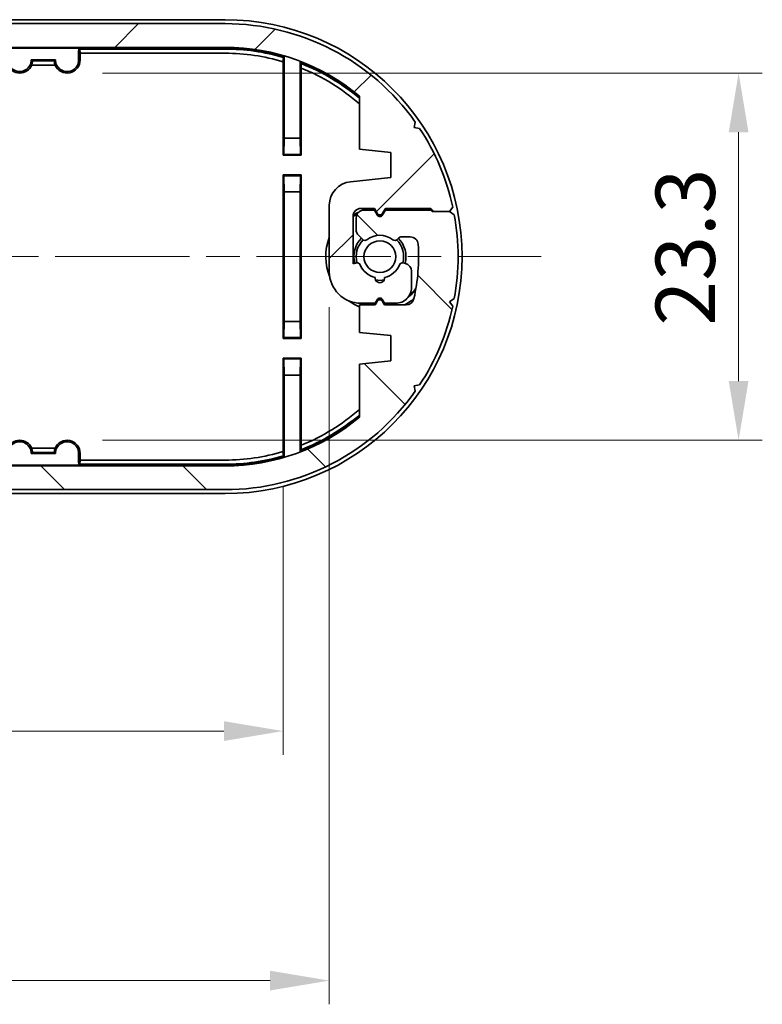
# Model space of a CAD drawing. Units: millimetres. Extents: x 0 to 2767, y 0 to 562.
# Drawn here: x 1026 to 1073, y 92 to 154 of the extents above; entities that cross this region are included whole.
import ezdxf

# ---------------------------------------------------------------- set-up
doc = ezdxf.new("R2010")
doc.units = ezdxf.units.MM
doc.header["$LTSCALE"] = 1.5
doc.linetypes.add('CHAIN', pattern=[0.35429999999999995, 0.2362, -0.0295, 0.0591, -0.0295])
doc.layers.get('Defpoints').update_dxf_attribs({"lineweight": 25})
for name, color, linetype, lineweight in [('Centerline (ISO)', 131, 'Continuous', 18), ('Dimension (ISO)', 7, 'Continuous', 18), ('Hatch (ISO)', 1, 'Continuous', 18), ('Visible (ISO)', 7, 'Continuous', 35)]:
    doc.layers.add(name, color=color, linetype=linetype, lineweight=lineweight)
doc.styles.add('Note Text (TK)', font='txt')
doc.dimstyles.new('Default - Method 1b (TK)', dxfattribs={"dimscale": 1.5, "dimtxt": 2.5, "dimasz": 2.5, "dimexe": 1, "dimexo": 1.499999999999999, "dimgap": 1, "dimtad": 1, "dimtoh": 1, "dimrnd": 1e-08, "dimdsep": 46, "dimtxsty": 'Note Text (TK)', "dimcen": 0.09, "dimdle": 5, "dimclrd": 100, "dimclre": 100, "dimclrt": 7, "dimadec": 1, "dimazin": 1, "dimtfac": 1, "dimtmove": 0, "dimatfit": 3, "dimfxl": 1, "dimtolj": 1, "dimlwd": -1, "dimlwe": -1, "dimarcsym": 0})

# ---------------------------------------------------------------- blocks, each defined once
blk = doc.blocks.new('*D30')
at = {"layer": 'Defpoints', "color": 0}
for p in [(1029.082043372126, 150.6383052813226), (1071.591085959147, 150.6383052813226), (1029.082043372127, 127.3884188397053)]:
    blk.add_point(p, dxfattribs=at)
at = {"layer": 'Dimension (ISO)', "color": 100}
for p, q in [((1031.332043372126, 150.6383052813226), (1073.091085959147, 150.6383052813226)), ((1071.591085959147, 131.1384188397054), (1071.591085959147, 146.8883052813226)), ((1031.332043372127, 127.3884188397053), (1073.091085959147, 127.3884188397054))]:
    blk.add_line(p, q, dxfattribs=at)
for points in [[(1070.966085959147, 146.8883052813226), (1072.216085959147, 146.8883052813226), (1071.591085959147, 150.6383052813226)], [(1070.966085959147, 131.1384188397054), (1072.216085959147, 131.1384188397054), (1071.591085959147, 127.3884188397054)]]:
    blk.add_solid(points, dxfattribs=at)
at = {"layer": 'Dimension (ISO)', "color": 7, "insert": (1068.216085959147, 134.6454643332412), "char_height": 3.75, "attachment_point": 4, "rotation": 90, "style": 'Note Text (TK)'}
blk.add_mtext('\\A1;23.3', dxfattribs=at)
blk = doc.blocks.new('*D31')
at = {"layer": 'Defpoints', "color": 0}
for p in [(955.4071001513179, 126.6740365010305), (1042.756986592935, 126.6740365010325), (1042.756986592935, 108.9806026298513)]:
    blk.add_point(p, dxfattribs=at)
at = {"layer": 'Dimension (ISO)', "color": 100}
for p, q in [((955.4071001513179, 124.4240365010305), (955.4071001513179, 107.4806026298513)), ((1042.756986592935, 124.4240365010325), (1042.756986592935, 107.4806026298513)), ((959.157100151318, 108.9806026298513), (1039.006986592935, 108.9806026298513))]:
    blk.add_line(p, q, dxfattribs=at)
for points in [[(959.157100151318, 109.6056026298513), (959.157100151318, 108.3556026298513), (955.4071001513179, 108.9806026298513)], [(1039.006986592935, 109.6056026298513), (1039.006986592935, 108.3556026298513), (1042.756986592935, 108.9806026298513)]]:
    blk.add_solid(points, dxfattribs=at)
at = {"layer": 'Dimension (ISO)', "color": 7, "insert": (994.7034922357632, 112.3556026298513), "char_height": 3.75, "attachment_point": 4, "style": 'Note Text (TK)'}
blk.add_mtext('\\A1;87.3', dxfattribs=at)
blk = doc.blocks.new('*D32')
at = {"layer": 'Defpoints', "color": 0}
for p in [(1045.682043372125, 138.0633620605124), (952.4820433721261, 135.7608434036797), (1045.682043372125, 93.18422203167013)]:
    blk.add_point(p, dxfattribs=at)
at = {"layer": 'Dimension (ISO)', "color": 100}
for p, q in [((1045.682043372125, 135.8133620605124), (1045.682043372125, 91.68422203167013)), ((952.4820433721261, 133.5108434036797), (952.4820433721261, 91.68422203167013)), ((956.2320433721263, 93.18422203167013), (1041.932043372125, 93.18422203167013))]:
    blk.add_line(p, q, dxfattribs=at)
for points in [[(956.2320433721263, 93.80922203167013), (956.2320433721263, 92.55922203167013), (952.4820433721261, 93.18422203167013)], [(1041.932043372125, 93.80922203167013), (1041.932043372125, 92.55922203167013), (1045.682043372125, 93.18422203167013)]]:
    blk.add_solid(points, dxfattribs=at)
at = {"layer": 'Dimension (ISO)', "color": 7, "insert": (994.7247990539418, 96.55922203167015), "char_height": 3.75, "attachment_point": 4, "style": 'Note Text (TK)'}
blk.add_mtext('\\A1;93.2', dxfattribs=at)

msp = doc.modelspace()

# ---------------------------------------------------------------- hatches: boundary and pattern name
at = {"layer": 'Hatch (ISO)'}
h = msp.add_hatch(dxfattribs=at)
h.set_pattern_fill('ANSI31', color=256, scale=50.8, style=0)
h.set_pattern_definition([(45, (567.4999999999999, -16.00000000000001), (-4.490128060534576, 4.490128060534576), [])])
edge = h.paths.add_edge_path()
edge.add_ellipse((1039.082043372126, 139.0133620605133), major_axis=(12.0382597648999, 8.523074670140568), ratio=1, start_angle=0, end_angle=54.70154822167349)
edge.add_line((1039.082043372126, 153.7633620605133), (959.0820433721263, 153.7633620605176))
edge.add_ellipse((959.0820433721262, 139.0133620605132), major_axis=(0, 14.74999999999998), ratio=1, start_angle=1.73e-14, end_angle=54.70154822167123)
edge.add_line((947.0437836072267, 147.5364367306543), (947.1086667885625, 147.1918859608365))
edge.add_line((947.1086667885625, 147.1918859608366), (946.7641160187447, 147.1270027795008))
edge.add_ellipse((959.0820433721263, 139.0133620605132), major_axis=(-12.31792735338176, 8.113640718987634), ratio=1, start_angle=0, end_angle=21.07386698534111)
edge.add_line((944.6705362473524, 142.1551708377291), (944.864888241792, 141.8633620605146))
edge.add_line((944.864888241792, 141.8633620605146), (944.5730794645774, 141.669010066075))
edge.add_ellipse((959.082043372126, 139.0133620605132), major_axis=(-14.50896390754868, 2.65564800556177), ratio=1, start_angle=0, end_angle=20.74463752733891)
edge.add_line((944.5730794645774, 136.3577140549515), (944.864888241792, 136.1633620605118))
edge.add_line((944.864888241792, 136.1633620605118), (945.8648882417916, 136.1633620605091))
edge.add_line((945.8648882417916, 136.1633620605091), (945.964888241794, 136.1633620605089))
edge.add_line((945.964888241794, 136.1633620605089), (946.0648882417904, 136.0633620605123))
edge.add_line((946.0648882417904, 136.0633620605123), (948.932043372126, 136.0633620605122))
edge.add_line((948.932043372126, 136.0633620605122), (949.1088382913694, 136.3695798431614))
edge.add_ellipse((949.282043372126, 136.2695798431614), major_axis=(-0.1732050807568532, 0.1000000000000567), ratio=1, start_angle=240.00000000001802, end_angle=360.0000000000002, ccw=False)
edge.add_line((949.4552484528831, 136.3695798431614), (949.6320433721262, 136.0633620605123))
edge.add_line((949.6320433721262, 136.0633620605123), (950.2820433721264, 136.0633620605128))
edge.add_ellipse((950.2820433721264, 136.5633620605128), major_axis=(8.9e-15, -0.5000000000000016), ratio=1, start_angle=0, end_angle=90.00000000000558)
edge.add_line((950.7820433721265, 136.5633620605128), (950.7820433721265, 137.306255279326))
edge.add_ellipse((950.2820433721264, 137.3062552793259), major_axis=(0.4999999999999805, 8.22e-14), ratio=1, start_angle=0, end_angle=45.0000000000144)
edge.add_line((950.6355967627197, 137.6598086699193), (950.3688966280964, 137.9265088045423))
edge.add_ellipse((950.2274752718591, 137.7850874483049), major_axis=(0.141421356237279, 0.1414213562373457), ratio=1, start_angle=2.036e-13, end_angle=82.5863261985064)
edge.add_ellipse((949.282043372126, 139.0133620605121), major_axis=(0.823440686859849, -1.069787565465118), ratio=1, start_angle=284.8273476029688, end_angle=359.99999999999994, ccw=False)
edge.add_ellipse((948.3366114723935, 137.7850874483047), major_axis=(0.1219912128681777, 0.1584870467355504), ratio=1, start_angle=2.9818e-12, end_angle=82.58632619855258)
edge.add_line((948.1951901161561, 137.926508804542), (948.0906220158892, 137.8219407042749))
edge.add_ellipse((947.9492006596515, 137.9633620605122), major_axis=(0.1414213562374656, -0.1414213562371836), ratio=1, start_angle=314.9999999999658, end_angle=359.9999999999999, ccw=False)
edge.add_line((947.9492006596518, 137.7633620605122), (947.3560039725676, 137.7633620605125))
edge.add_ellipse((947.3560039725677, 138.2633620605125), major_axis=(-2.931e-13, -0.4999999999999983), ratio=1, start_angle=273.65966535068435, end_angle=360, ccw=False)
edge.add_ellipse((959.0820433721263, 139.0133620605132), major_axis=(-12.22501979953997, -0.7819148936178432), ratio=1, start_angle=343.80619641837086, end_angle=360, ccw=False)
edge.add_ellipse((947.612082604975, 141.5633620605144), major_axis=(-0.4880834369000554, 0.1085106382979278), ratio=1, start_angle=282.5341382309784, end_angle=360.0000000000013, ccw=False)
edge.add_line((947.612082604975, 142.0633620605144), (948.9820433721263, 142.0633620605145))
edge.add_line((948.9820433721263, 142.0633620605145), (949.1088382913694, 141.843746818244))
edge.add_ellipse((949.282043372126, 141.943746818244), major_axis=(-0.1732050807569063, -0.0999999999999846), ratio=1, start_angle=1.527e-13, end_angle=120.0000000000331)
edge.add_line((949.4552484528831, 141.8437468182441), (949.5820433721261, 142.0633620605144))
edge.add_line((949.5820433721261, 142.0633620605144), (950.5820433721257, 142.0633620605135))
edge.add_line((950.5820433721257, 142.0633620605135), (950.5820433721259, 143.8133620605164))
edge.add_line((950.5820433721259, 143.8133620605164), (948.5820433721258, 144.0133620605163))
edge.add_line((948.5820433721258, 144.0133620605163), (948.5820433721258, 145.6133620605152))
edge.add_line((948.5820433721258, 145.6133620605152), (950.5820433721259, 145.8133620605154))
edge.add_line((950.5820433721259, 145.8133620605154), (950.5820433721261, 149.1776377356411))
edge.add_ellipse((959.0820433721262, 139.0133620605133), major_axis=(-8.500000000000195, 10.16427567512786), ratio=1, start_angle=320.09553350879173, end_angle=360, ccw=False)
edge.add_line((959.0820433721262, 152.2633620605132), (1039.082043372126, 152.2633620605176))
edge.add_ellipse((1039.082043372126, 139.0133620605133), major_axis=(-8.9e-15, 13.24999999999998), ratio=1, start_angle=320.09553350879185, end_angle=359.99999999999994, ccw=False)
edge.add_line((1047.582043372126, 149.1776377356412), (1047.582043372126, 145.8133620605154))
edge.add_line((1047.582043372126, 145.8133620605154), (1049.582043372126, 145.6133620605153))
edge.add_line((1049.582043372126, 145.6133620605153), (1049.582043372126, 144.0133620605163))
edge.add_line((1049.582043372126, 144.0133620605163), (1047.032787793593, 143.7584365026617))
edge.add_ellipse((1047.182043372125, 142.2658807173468), major_axis=(-0.1492555785327188, 1.492555785314845), ratio=1, start_angle=0, end_angle=84.28940686245404)
edge.add_line((1045.682043372126, 142.2658807173468), (1045.682043372125, 138.0633620605124))
edge.add_ellipse((1047.682043372125, 138.0633620605124), major_axis=(-2.000000000000001, -4.4e-15), ratio=1, start_angle=0, end_angle=89.99999999998664)
edge.add_line((1047.682043372125, 136.0633620605124), (1048.582043372126, 136.0633620605122))
edge.add_line((1048.582043372126, 136.0633620605121), (1048.708838291369, 136.2829773027827))
edge.add_ellipse((1048.882043372125, 136.1829773027827), major_axis=(-0.1732050807568887, 0.1000000000000113), ratio=1, start_angle=240.0000000000058, end_angle=360.00000000000057, ccw=False)
edge.add_line((1049.055248452882, 136.2829773027827), (1049.182043372126, 136.063362060512))
edge.add_line((1049.182043372126, 136.0633620605119), (1049.882043372126, 136.0633620605118))
edge.add_ellipse((1049.882043372126, 137.0633620605118), major_axis=(-1.954e-13, -1), ratio=1, start_angle=0, end_angle=90.00000000038565)
edge.add_line((1050.882043372126, 137.0633620605184), (1050.882043372126, 138.0938001816669))
edge.add_ellipse((1050.382043372126, 138.0938001816636), major_axis=(0.4999999999999805, 3.2885e-12), ratio=1, start_angle=0, end_angle=74.99999999970818)
edge.add_line((1050.511452894677, 138.5767630948083), (1050.366712529967, 138.6155461586444))
edge.add_ellipse((1050.314948720947, 138.4223609933864), major_axis=(0.0517638090200112, 0.1931851652579453), ratio=1, start_angle=0, end_angle=82.58632619839021)
edge.add_ellipse((1048.882043372126, 139.0133620605143), major_axis=(1.24801433606306, -0.514742864915093), ratio=1, start_angle=305.17241421833927, end_angle=359.9999999999998, ccw=False)
edge.add_ellipse((1048.882043372126, 137.6633620605143), major_axis=(0.2981423969999676, 0.0333333333333619), ratio=1, start_angle=167.2412595831042, end_angle=359.99999999999915, ccw=False)
edge.add_ellipse((1048.882043372126, 139.0133620605144), major_axis=(-0.2981423970000299, -1.316666666666667), ratio=1, start_angle=305.1724142183888, end_angle=360.00000000000233, ccw=False)
edge.add_ellipse((1047.449138023305, 138.4223609933852), major_axis=(0.1848910127500236, 0.0762582022098068), ratio=1, start_angle=0, end_angle=82.58632619855268)
edge.add_line((1047.397374214285, 138.615546158643), (1047.182043372126, 138.5578484333809))
edge.add_line((1047.182043372126, 138.5578484333809), (1047.182043372126, 141.5633620605144))
edge.add_ellipse((1047.682043372126, 141.5633620605144), major_axis=(-0.4999999999999983, -2.8e-15), ratio=1, start_angle=269.99999999999665, end_angle=360, ccw=False)
edge.add_line((1047.682043372126, 142.0633620605144), (1048.532043372126, 142.0633620605144))
edge.add_line((1048.532043372126, 142.0633620605144), (1048.708838291369, 141.7571442778653))
edge.add_ellipse((1048.882043372126, 141.8571442778653), major_axis=(-0.1732050807569241, -0.0999999999999424), ratio=1, start_angle=1.527e-13, end_angle=119.9999999999675)
edge.add_line((1049.055248452883, 141.7571442778651), (1049.232043372126, 142.0633620605144))
edge.add_line((1049.232043372126, 142.0633620605144), (1052.09919850246, 142.0633620605145))
edge.add_line((1052.09919850246, 142.0633620605145), (1052.29919850246, 141.8633620605145))
edge.add_line((1052.29919850246, 141.8633620605145), (1053.29919850246, 141.8633620605146))
edge.add_line((1053.29919850246, 141.8633620605146), (1053.4935504969, 142.1551708377291))
edge.add_ellipse((1039.082043372126, 139.0133620605134), major_axis=(14.41150712477359, 3.141808777215732), ratio=1, start_angle=0, end_angle=21.07386698534178)
edge.add_line((1051.399970725507, 147.1270027795008), (1051.05541995569, 147.1918859608365))
edge.add_line((1051.05541995569, 147.1918859608366), (1051.120303137025, 147.5364367306539))
h = msp.add_hatch(dxfattribs=at)
h.set_pattern_fill('ANSI31', color=256, scale=50.8, angle=90.00021045915, style=0)
h.set_pattern_definition([(135.0002104591499, (567.4999999999999, -16.00000000000001), (-4.490111567342957, -4.490144553665612), [])])
edge = h.paths.add_edge_path()
edge.add_ellipse((959.0820433721262, 139.0133620605132), major_axis=(-12.0382597648999, -8.523074670140568), ratio=1, start_angle=0, end_angle=54.70154822167359)
edge.add_line((959.0820433721262, 124.2633620605132), (1039.082043372126, 124.2633620605089))
edge.add_ellipse((1039.082043372126, 139.0133620605132), major_axis=(2e-16, -14.74999999999998), ratio=1, start_angle=3.39e-14, end_angle=54.70154822167123)
edge.add_line((1051.120303137025, 130.4902873903722), (1051.05541995569, 130.8348381601899))
edge.add_line((1051.05541995569, 130.8348381601899), (1051.399970725507, 130.8997213415257))
edge.add_ellipse((1039.082043372125, 139.0133620605134), major_axis=(12.31792735338176, -8.113640718987634), ratio=1, start_angle=0, end_angle=21.07386698534114)
edge.add_line((1053.4935504969, 135.8715532832974), (1053.29919850246, 136.1633620605119))
edge.add_line((1053.29919850246, 136.1633620605119), (1053.591007279674, 136.3577140549515))
edge.add_ellipse((1039.082043372126, 139.0133620605133), major_axis=(14.50896390754868, -2.65564800556177), ratio=1, start_angle=2.2e-15, end_angle=20.74463752733891)
edge.add_line((1053.591007279674, 141.669010066075), (1053.29919850246, 141.8633620605147))
edge.add_line((1053.29919850246, 141.8633620605147), (1052.29919850246, 141.8633620605174))
edge.add_line((1052.29919850246, 141.8633620605174), (1052.199198502458, 141.8633620605176))
edge.add_line((1052.199198502458, 141.8633620605176), (1052.099198502462, 141.9633620605142))
edge.add_line((1052.099198502461, 141.9633620605142), (1049.232043372126, 141.9633620605143))
edge.add_line((1049.232043372126, 141.9633620605143), (1049.055248452883, 141.6571442778651))
edge.add_ellipse((1048.882043372126, 141.7571442778651), major_axis=(0.1732050807568532, -0.1000000000000567), ratio=1, start_angle=240.00000000001802, end_angle=360.0000000000002, ccw=False)
edge.add_line((1048.708838291369, 141.6571442778651), (1048.532043372126, 141.9633620605142))
edge.add_line((1048.532043372126, 141.9633620605142), (1047.882043372125, 141.9633620605137))
edge.add_ellipse((1047.882043372125, 141.4633620605137), major_axis=(-8.9e-15, 0.5000000000000016), ratio=1, start_angle=0, end_angle=90.00000000000558)
edge.add_line((1047.382043372126, 141.4633620605137), (1047.382043372126, 140.7204688417005))
edge.add_ellipse((1047.882043372125, 140.7204688417006), major_axis=(-0.4999999999999805, -8.22e-14), ratio=1, start_angle=0, end_angle=45.00000000001572)
edge.add_line((1047.528489981532, 140.3669154511072), (1047.795190116155, 140.1002153164842))
edge.add_ellipse((1047.936611472393, 140.2416366727216), major_axis=(-0.141421356237279, -0.1414213562373457), ratio=1, start_angle=2.036e-13, end_angle=82.5863261985064)
edge.add_ellipse((1048.882043372126, 139.0133620605144), major_axis=(-0.823440686859849, 1.069787565465118), ratio=1, start_angle=284.8273476029688, end_angle=359.99999999999994, ccw=False)
edge.add_ellipse((1049.827475271858, 140.2416366727218), major_axis=(-0.1219912128681777, -0.1584870467355504), ratio=1, start_angle=2.9818e-12, end_angle=82.58632619855258)
edge.add_line((1049.968896628096, 140.1002153164845), (1050.073464728363, 140.2047834167516))
edge.add_ellipse((1050.2148860846, 140.0633620605143), major_axis=(-0.1414213562374656, 0.1414213562371836), ratio=1, start_angle=314.9999999999658, end_angle=359.9999999999999, ccw=False)
edge.add_line((1050.2148860846, 140.2633620605143), (1050.808082771685, 140.2633620605141))
edge.add_ellipse((1050.808082771684, 139.763362060514), major_axis=(2.931e-13, 0.4999999999999983), ratio=1, start_angle=273.65966535068435, end_angle=360, ccw=False)
edge.add_ellipse((1039.082043372125, 139.0133620605132), major_axis=(12.22501979953997, 0.7819148936178432), ratio=1, start_angle=343.80619641837086, end_angle=360, ccw=False)
edge.add_ellipse((1050.552004139277, 136.4633620605121), major_axis=(0.4880834369000554, -0.1085106382979278), ratio=1, start_angle=282.5341382309784, end_angle=360.0000000000013, ccw=False)
edge.add_line((1050.552004139277, 135.9633620605121), (1049.182043372126, 135.963362060512))
edge.add_line((1049.182043372125, 135.963362060512), (1049.055248452883, 136.1829773027825))
edge.add_ellipse((1048.882043372126, 136.0829773027825), major_axis=(0.1732050807569063, 0.0999999999999846), ratio=1, start_angle=1.527e-13, end_angle=120.0000000000331)
edge.add_line((1048.708838291369, 136.1829773027824), (1048.582043372126, 135.9633620605121))
edge.add_line((1048.582043372126, 135.9633620605121), (1047.582043372126, 135.963362060513))
edge.add_line((1047.582043372126, 135.963362060513), (1047.582043372126, 134.2133620605101))
edge.add_line((1047.582043372126, 134.2133620605101), (1049.582043372126, 134.0133620605102))
edge.add_line((1049.582043372126, 134.0133620605102), (1049.582043372126, 132.4133620605113))
edge.add_line((1049.582043372126, 132.4133620605113), (1047.582043372126, 132.2133620605111))
edge.add_line((1047.582043372126, 132.2133620605111), (1047.582043372126, 128.8490863853854))
edge.add_ellipse((1039.082043372126, 139.0133620605132), major_axis=(8.500000000000195, -10.16427567512786), ratio=1, start_angle=320.09553350879173, end_angle=360, ccw=False)
edge.add_line((1039.082043372125, 125.7633620605133), (959.082043372126, 125.7633620605089))
edge.add_ellipse((959.0820433721262, 139.0133620605132), major_axis=(9e-15, -13.24999999999998), ratio=1, start_angle=320.09553350879185, end_angle=359.99999999999994, ccw=False)
edge.add_line((950.5820433721259, 128.8490863853853), (950.5820433721259, 132.2133620605111))
edge.add_line((950.5820433721259, 132.2133620605111), (948.5820433721258, 132.4133620605112))
edge.add_line((948.5820433721258, 132.4133620605112), (948.5820433721258, 134.0133620605102))
edge.add_line((948.5820433721258, 134.0133620605102), (951.131298950659, 134.2682876183648))
edge.add_ellipse((950.9820433721262, 135.7608434036796), major_axis=(0.1492555785327188, -1.492555785314845), ratio=1, start_angle=0, end_angle=84.28940686245404)
edge.add_line((952.4820433721263, 135.7608434036797), (952.4820433721266, 139.9633620605141))
edge.add_ellipse((950.4820433721266, 139.9633620605141), major_axis=(2.000000000000001, 4.5e-15), ratio=1, start_angle=0, end_angle=89.99999999998687)
edge.add_line((950.482043372127, 141.9633620605141), (949.5820433721265, 141.9633620605144))
edge.add_line((949.5820433721263, 141.9633620605144), (949.4552484528831, 141.7437468182438))
edge.add_ellipse((949.2820433721263, 141.8437468182438), major_axis=(0.1732050807568887, -0.1000000000000113), ratio=1, start_angle=240.0000000000058, end_angle=360.00000000000057, ccw=False)
edge.add_line((949.1088382913694, 141.7437468182438), (948.9820433721261, 141.9633620605145))
edge.add_line((948.9820433721261, 141.9633620605146), (948.282043372126, 141.9633620605147))
edge.add_ellipse((948.2820433721258, 140.9633620605147), major_axis=(1.954e-13, 1), ratio=1, start_angle=0, end_angle=90.00000000038568)
edge.add_line((947.2820433721258, 140.9633620605081), (947.2820433721258, 139.9329239393596))
edge.add_ellipse((947.7820433721255, 139.9329239393629), major_axis=(-0.4999999999999805, -3.2885e-12), ratio=1, start_angle=0, end_angle=74.99999999970817)
edge.add_line((947.652633849575, 139.4499610262182), (947.797374214285, 139.4111779623821))
edge.add_ellipse((947.8491380233052, 139.6043631276401), major_axis=(-0.0517638090200112, -0.1931851652579453), ratio=1, start_angle=0, end_angle=82.58632619839021)
edge.add_ellipse((949.282043372126, 139.0133620605122), major_axis=(-1.24801433606306, 0.514742864915093), ratio=1, start_angle=305.17241421833927, end_angle=359.9999999999998, ccw=False)
edge.add_ellipse((949.282043372126, 140.3633620605122), major_axis=(-0.2981423969999676, -0.0333333333333619), ratio=1, start_angle=167.2412595831042, end_angle=359.99999999999915, ccw=False)
edge.add_ellipse((949.282043372126, 139.0133620605121), major_axis=(0.2981423970000299, 1.316666666666667), ratio=1, start_angle=305.1724142183888, end_angle=360.00000000000233, ccw=False)
edge.add_ellipse((950.7149487209465, 139.6043631276413), major_axis=(-0.1848910127500236, -0.0762582022098068), ratio=1, start_angle=0, end_angle=82.58632619855268)
edge.add_line((950.7667125299672, 139.4111779623835), (950.9820433721261, 139.4688756876456))
edge.add_line((950.9820433721261, 139.4688756876456), (950.9820433721261, 136.4633620605121))
edge.add_ellipse((950.4820433721262, 136.4633620605121), major_axis=(0.4999999999999983, 2.8e-15), ratio=1, start_angle=269.99999999999665, end_angle=360.0000000000002, ccw=False)
edge.add_line((950.4820433721262, 135.9633620605121), (949.6320433721262, 135.9633620605121))
edge.add_line((949.6320433721262, 135.9633620605121), (949.4552484528831, 136.2695798431612))
edge.add_ellipse((949.282043372126, 136.1695798431612), major_axis=(0.1732050807569241, 0.0999999999999424), ratio=1, start_angle=0, end_angle=119.9999999999675)
edge.add_line((949.1088382913694, 136.2695798431613), (948.932043372126, 135.9633620605121))
edge.add_line((948.932043372126, 135.9633620605121), (946.0648882417917, 135.963362060512))
edge.add_line((946.0648882417917, 135.963362060512), (945.8648882417916, 136.163362060512))
edge.add_line((945.8648882417916, 136.163362060512), (944.864888241792, 136.1633620605119))
edge.add_line((944.864888241792, 136.1633620605119), (944.6705362473524, 135.8715532832974))
edge.add_ellipse((959.0820433721258, 139.0133620605131), major_axis=(-14.41150712477359, -3.141808777215732), ratio=1, start_angle=0, end_angle=21.0738669853418)
edge.add_line((946.7641160187445, 130.8997213415257), (947.1086667885622, 130.8348381601899))
edge.add_line((947.1086667885622, 130.8348381601899), (947.0437836072261, 130.4902873903727))

# ---------------------------------------------------------------- linework, layer by layer
at = {"layer": 'Centerline (ISO)', "linetype": 'CHAIN', "ltscale": 23.99096870422363}
msp.add_line((939.0820433721263, 139.0133620605119), (1059.082043372126, 139.0133620605146), dxfattribs=at)
at = {"layer": 'Visible (ISO)'}
for p, q in [((1039.082043372125, 154.0133620605141), (959.082043372126, 154.0133620605123)), ((1039.082043372126, 153.7633620605176), (959.0820433721262, 153.7633620605176)), ((959.0820433721262, 152.2633620605176), (1039.082043372126, 152.2633620605176)), ((968.3320433721259, 152.2133620605125), (1029.832043372126, 152.2133620605139)), ((1029.832043372126, 152.2133620605139), (1029.818018393605, 152.1993370819938)), ((1029.832043372126, 152.2133620605139), (1029.88964774488, 152.1557576877598)), ((1029.832043372126, 152.2133620605139), (1039.082043372125, 152.2133620605141)), ((1029.907100151317, 151.8883052813225), (1029.88964774488, 152.1557576877598)), ((1039.082043372125, 152.15575768776), (1029.88964774488, 152.1557576877598)), ((1028.349706426036, 151.4808171254421), (1026.814380318215, 151.480817125442)), ((1029.814588307197, 151.9993675429625), (1029.814588307197, 151.4633620605139)), ((1029.907100151317, 151.8883052813225), (1039.082043372125, 151.8883052813228)), ((1029.907100151317, 151.8883052813225), (1029.907100151317, 151.4633620605139)), ((1042.832043372126, 151.6694870598969), (1042.832043372126, 146.5133620605142)), ((1026.840368354696, 151.1383052813225), (1028.323718389555, 151.1383052813225)), ((1028.276496005963, 151.4057576877598), (1026.887590738288, 151.4057576877598)), ((1042.756986592934, 145.4383052813229), (1042.756986592934, 151.352687619996)), ((1043.832043372126, 146.5133620605143), (1043.832043372125, 151.3291040194869)), ((1043.907100151317, 150.9499859557631), (1043.907100151317, 145.4383052813229)), ((1047.582043372126, 149.1776377356412), (1047.582043372126, 145.8133620605154)), ((1051.05541995569, 147.1918859608366), (1051.120303137026, 147.5364367306539)), ((1051.399970725507, 147.1270027795009), (1051.05541995569, 147.1918859608366)), ((1042.832043372126, 146.5133620605142), (1042.80586476247, 145.4871834508583)), ((1043.832043372126, 146.5133620605143), (1042.832043372126, 146.5133620605142)), ((1043.858221981782, 145.4871834508583), (1043.832043372126, 146.5133620605143)), ((1042.80586476247, 145.4871834508583), (1042.756986592934, 145.4383052813229)), ((1043.907100151317, 145.4383052813229), (1042.756986592934, 145.4383052813229)), ((1042.80586476247, 145.4871834508583), (1043.858221981782, 145.4871834508583)), ((1043.858221981782, 145.4871834508583), (1043.907100151317, 145.4383052813229)), ((1047.582043372126, 145.8133620605154), (1049.582043372126, 145.6133620605153)), ((1049.582043372126, 145.6133620605153), (1049.582043372126, 144.0133620605163)), ((1042.756986592934, 144.1884188397056), (1042.756986592935, 133.8383052813229)), ((1043.907100151317, 144.1884188397056), (1042.756986592934, 144.1884188397056)), ((1042.80586476247, 144.1395406701701), (1042.756986592934, 144.1884188397056)), ((1042.80586476247, 144.1395406701701), (1042.832043372126, 143.1133620605142)), ((1043.858221981782, 144.1395406701702), (1042.80586476247, 144.1395406701701)), ((1043.832043372126, 143.1133620605143), (1043.858221981782, 144.1395406701702)), ((1043.858221981782, 144.1395406701702), (1043.907100151317, 144.1884188397056)), ((1043.907100151317, 133.8383052813229), (1043.907100151317, 144.1884188397056)), ((1049.582043372126, 144.0133620605163), (1047.032787793593, 143.7584365026617)), ((1042.832043372126, 143.1133620605142), (1042.832043372126, 134.9133620605142)), ((1042.832043372126, 143.1133620605142), (1043.832043372126, 143.1133620605143)), ((1043.832043372126, 134.9133620605143), (1043.832043372126, 143.1133620605143)), ((1045.682043372126, 142.2658807173468), (1045.682043372125, 138.0633620605124)), ((1053.29919850246, 141.8633620605146), (1053.4935504969, 142.1551708377291)), ((1047.182043372126, 138.5578484333809), (1047.182043372126, 141.5633620605144)), ((1047.682043372126, 142.0633620605144), (1048.532043372126, 142.0633620605144)), ((1048.532043372126, 141.9633620605142), (1047.882043372125, 141.9633620605137)), ((1048.532043372126, 142.0633620605144), (1048.708838291369, 141.7571442778653)), ((1048.708838291369, 141.6571442778651), (1048.532043372126, 141.9633620605142)), ((1049.055248452882, 141.7571442778653), (1049.232043372126, 142.0633620605144)), ((1049.232043372126, 141.9633620605142), (1049.055248452883, 141.6571442778651)), ((1049.232043372126, 142.0633620605144), (1052.09919850246, 142.0633620605145)), ((1052.099198502461, 141.9633620605142), (1049.232043372126, 141.9633620605142)), ((1052.09919850246, 142.0633620605145), (1052.29919850246, 141.8633620605145)), ((1052.199198502458, 141.8633620605176), (1052.099198502461, 141.9633620605142)), ((1053.29919850246, 141.8633620605147), (1052.199198502458, 141.8633620605176)), ((1052.29919850246, 141.8633620605145), (1053.29919850246, 141.8633620605146)), ((1053.591007279675, 141.669010066075), (1053.29919850246, 141.8633620605147)), ((1047.382043372126, 141.4633620605137), (1047.382043372126, 140.7204688417005)), ((1047.528489981532, 140.3669154511072), (1047.795190116155, 140.1002153164842)), ((1050.2148860846, 140.2633620605144), (1050.808082771685, 140.263362060514)), ((1049.968896628096, 140.1002153164845), (1050.073464728363, 140.2047834167516)), ((1047.397374214285, 138.615546158643), (1047.182043372126, 138.5578484333809)), ((1050.511452894677, 138.5767630948081), (1050.366712529967, 138.6155461586444)), ((1050.882043372133, 137.0633620605184), (1050.882043372126, 138.0938001816669)), ((1048.582043372126, 135.963362060512), (1047.582043372126, 135.963362060513)), ((1047.582043372126, 135.963362060513), (1047.582043372126, 134.2133620605101)), ((1047.682043372125, 136.0633620605124), (1048.582043372126, 136.0633620605121)), ((1048.582043372126, 136.0633620605121), (1048.708838291369, 136.2829773027827)), ((1048.708838291369, 136.1829773027824), (1048.582043372126, 135.963362060512)), ((1049.055248452882, 136.2829773027827), (1049.182043372126, 136.0633620605119)), ((1049.182043372125, 135.963362060512), (1049.055248452883, 136.1829773027825)), ((1049.182043372126, 136.0633620605119), (1049.882043372126, 136.0633620605118)), ((1050.552004139277, 135.963362060512), (1049.182043372125, 135.963362060512)), ((1053.29919850246, 136.1633620605119), (1053.591007279675, 136.3577140549515)), ((1053.4935504969, 135.8715532832974), (1053.29919850246, 136.1633620605119)), ((1042.832043372126, 134.9133620605142), (1042.80586476247, 133.8871834508583)), ((1043.832043372126, 134.9133620605143), (1042.832043372126, 134.9133620605142)), ((1043.858221981782, 133.8871834508583), (1043.832043372126, 134.9133620605143)), ((1047.582043372126, 134.2133620605101), (1049.582043372126, 134.0133620605102)), ((1049.582043372126, 134.0133620605102), (1049.582043372126, 132.4133620605113)), ((1042.80586476247, 133.8871834508583), (1042.756986592935, 133.8383052813229)), ((1042.756986592935, 133.8383052813229), (1043.907100151317, 133.8383052813229)), ((1042.80586476247, 133.8871834508583), (1043.858221981782, 133.8871834508583)), ((1043.858221981782, 133.8871834508583), (1043.907100151317, 133.8383052813229)), ((1042.756986592935, 126.6740365010325), (1042.756986592935, 132.5884188397056)), ((1042.756986592935, 132.5884188397056), (1043.907100151317, 132.5884188397056)), ((1042.80586476247, 132.5395406701702), (1042.756986592935, 132.5884188397056)), ((1042.80586476247, 132.5395406701702), (1042.832043372126, 131.5133620605143)), ((1043.858221981782, 132.5395406701702), (1042.80586476247, 132.5395406701702)), ((1043.832043372126, 131.5133620605143), (1043.858221981782, 132.5395406701702)), ((1043.858221981782, 132.5395406701702), (1043.907100151317, 132.5884188397056)), ((1043.907100151317, 132.5884188397056), (1043.907100151317, 127.0767381652654)), ((1049.582043372126, 132.4133620605113), (1047.582043372126, 132.2133620605111)), ((1047.582043372126, 132.2133620605111), (1047.582043372126, 128.8490863853853)), ((1042.832043372126, 131.5133620605143), (1043.832043372126, 131.5133620605143)), ((1042.832043372126, 131.5133620605143), (1042.832043372126, 126.3572370611315)), ((1043.832043372126, 126.6976201015416), (1043.832043372126, 131.5133620605143)), ((1051.05541995569, 130.8348381601899), (1051.399970725507, 130.8997213415257)), ((1051.120303137025, 130.4902873903722), (1051.05541995569, 130.8348381601899)), ((1026.814380318216, 126.5459069955857), (1028.349706426037, 126.5459069955857)), ((1028.323718389555, 126.8884188397053), (1026.840368354697, 126.8884188397052)), ((1026.887590738289, 126.620966433268), (1028.276496005964, 126.620966433268)), ((1029.814588307198, 126.563362060514), (1029.814588307198, 126.0273565780653)), ((1029.907100151318, 126.563362060514), (1029.907100151318, 126.1384188397053)), ((1029.88964774488, 125.870966433268), (1029.907100151318, 126.1384188397053)), ((1039.082043372126, 126.1384188397055), (1029.907100151318, 126.1384188397053)), ((1039.082043372125, 125.7633620605089), (959.082043372126, 125.7633620605089)), ((1029.832043372126, 125.813362060514), (968.3320433721267, 125.8133620605125)), ((1029.832043372126, 125.813362060514), (1029.818018393606, 125.827387039034)), ((1029.832043372126, 125.813362060514), (1029.88964774488, 125.870966433268)), ((1039.082043372126, 125.8133620605142), (1029.832043372126, 125.813362060514)), ((1029.88964774488, 125.870966433268), (1039.082043372126, 125.8709664332682)), ((959.082043372126, 124.2633620605089), (1039.082043372125, 124.2633620605089)), ((959.0820433721267, 124.0133620605124), (1039.082043372126, 124.0133620605142))]:
    msp.add_line(p, q, dxfattribs=at)
msp.add_circle((1048.882043372126, 139.0133620605144), 1.005000000000001, dxfattribs=at)
for centre, radius, start, end in [((1039.082043372126, 139.0133620605142), 14.99999999999996, 270, 90), ((1039.082043372126, 139.0133620605133), 14.74999999999998, 35.29845177832843, 90), ((1039.082043372126, 139.0133620605133), 13.24999999999998, 50.09553350879284, 90), ((1039.082043372126, 139.013362060514), 13.20000000000013, 73.49548447863812, 90), ((1039.082043372126, 139.0133620605142), 13.14239562724586, 73.68290837298919, 90), ((1026.082043372126, 151.4633620605138), 0.7325449350717821, 178.6346281761264, 1.365371823878593), ((1029.082043372126, 151.4633620605139), 0.8250567791913335, 203.202443152708, 0), ((1029.082043372126, 151.4633620605139), 0.7325449350717801, 178.6346281761211, 0), ((1039.082043372126, 139.0133620605142), 12.87494322080861, 73.41522283539885, 90), ((1026.082043372126, 151.4633620605138), 0.8250567791913338, 203.2024431527062, 336.79755684729), ((1039.082043372126, 139.0133620605143), 13.19999999999983, 49.91379862671856, 68.90910874607258), ((1039.082043372126, 139.013362060514), 13.14239562724609, 49.70209880848217, 68.5426320187344), ((1039.082043372126, 139.013362060514), 12.87494322080879, 48.68509455942664, 67.99031317118343), ((1039.082043372126, 139.0133620605134), 14.74999999999965, 12.29845177832718, 33.37231876366861), ((1047.182043372126, 142.2658807173468), 1.499999999999983, 95.7105931375497, 180), ((1047.682043372126, 141.5633620605144), 0.4999999999999983, 90, 180), ((1048.882043372125, 139.0133620605148), 3.049999999999491, 118.1536044425052, 123.8745966015402), ((1048.882043372126, 139.0133620605138), 3.119821057260748, 115.4010072876087, 122.9130888833196), ((1047.882043372125, 141.4633620605137), 0.5000000000000026, 90, 180), ((1048.882043372126, 139.0133620605146), 3.119821057259903, 102.1444903733372, 109.0059497765424), ((1048.882043372126, 139.0133620605145), 3.049999999999864, 96.38305437863319, 104.7123316118256), ((1048.882043372126, 141.8571442778653), 0.2000000000000027, 209.9999999999809, 329.9999999999448), ((1048.882043372126, 141.7571442778651), 0.1999999999999986, 210.0000000000048, 329.9999999999821), ((1048.882043372126, 139.0133620605144), 3.049999999999923, 75.28766838820128, 83.61694562137991), ((1048.882043372126, 139.0133620605151), 3.119821057259448, 71.00853307093315, 77.85550962666923), ((1048.882043372123, 139.0133620605091), 3.425056779197303, 59.46281543335971, 62.93566379725834), ((1039.08204337231, 139.0133620605581), 12.87494322061976, 13.24569323488955, 13.70330859318771), ((1039.082043372487, 139.0133620605985), 13.14239562687546, 12.97138519276959, 13.41917030768489), ((1039.082043372026, 139.0133620604909), 13.20000000010218, 12.91379779086734, 13.35952209262562), ((1039.082043372126, 139.0133620605132), 14.74999999999983, 349.6276812363303, 10.37231876366973), ((1047.882043372125, 140.7204688417006), 0.4999999999999815, 180, 225.0000000000272), ((1048.882043372126, 139.0133620605144), 1.350000000000004, 52.41367380149229, 127.5863261985239), ((1050.2148860846, 140.0633620605143), 0.2000000000000217, 90.00000000001953, 135.0000000000666), ((1050.808082771684, 139.763362060514), 0.4999999999999993, 3.659665350653308, 89.99999999996743), ((1048.882043372126, 139.0133620605144), 3.425056779191399, 159.1139143114608, 202.2765606929445), ((1048.882043372126, 139.0133620605144), 1.649999999999971, 135.0000000000177, 195.0000000000142), ((1048.882043372126, 139.0133620605144), 1.500000000000001, 134.8677965366749, 195.1322034633526), ((1047.936611472393, 140.2416366727216), 0.2000000000000043, 225.0000000000099, 307.5863261985006), ((1049.827475271858, 140.2416366727218), 0.2000000000000143, 232.4136738014581, 315.0000000000102), ((1048.882043372126, 139.0133620605144), 1.5, 344.867796536693, 45.13220346334342), ((1048.882043372126, 139.0133620605144), 1.649999999999961, 345.0000000000271, 45.00000000001), ((1039.082043372125, 139.0133620605132), 12.25000000000026, 347.4658617690218, 3.659665350650552), ((1047.449138023305, 138.4223609933852), 0.2000000000000029, 22.41367380150338, 105.0000000000417), ((1048.882043372126, 139.0133620605144), 1.350000000000013, 202.413673801502, 257.2412595831132), ((1048.882043372126, 139.0133620605143), 1.34999999999997, 282.7587404168865, 337.586326198547), ((1050.314948720947, 138.4223609933864), 0.1999999999999996, 75.00000000014737, 157.5863261985388), ((1050.382043372126, 138.0938001816636), 0.4999999999999805, 0, 75.00000000008669), ((1047.682043372125, 138.0633620605124), 2.000000000000001, 180, 269.999999999987), ((1048.882043372126, 137.6633620605143), 0.2999999999999987, 173.6206297915493, 6.379370208447391), ((1048.882043372126, 139.0133620605144), 1.5, 259.5246861567707, 280.4753138432291), ((1049.882043372126, 137.0633620605118), 1, 269.999999999987, 0), ((1048.882043372125, 139.0133620605151), 3.119821057261018, 305.3010040288633, 316.4097819324697), ((1048.882043372125, 139.0133620605147), 3.050000000000457, 308.5318239213398, 318.4240129546977), ((1048.882043372126, 139.0133620605146), 3.425056779191588, 234.4584100768643, 247.6938323932954), ((1048.882043372126, 139.0133620605146), 3.119821057260314, 251.008533071057, 257.8555096268356), ((1048.882043372126, 139.0133620605142), 3.049999999999806, 255.2876683883694, 264.5078035506712), ((1048.882043372125, 136.1829773027827), 0.2000000000000063, 30.00000000000377, 149.9999999999994), ((1048.882043372126, 136.0829773027825), 0.2000000000000088, 29.99999999999064, 150.0000000000335), ((1048.882043372126, 139.0133620605144), 3.049999999999985, 275.4921964493221, 284.7123316116034), ((1048.882043372126, 139.013362060514), 3.119821057259745, 282.1444903731373, 288.9983593666504), ((1048.882043372126, 139.0133620605145), 3.425056779191501, 297.0643362026605, 309.0488424030876), ((1050.552004139277, 136.4633620605121), 0.499999999999995, 270, 347.4658617690198), ((1039.082043372125, 139.0133620605134), 14.75000000000019, 326.6276812363316, 347.7015482216724), ((1039.082043372125, 139.0133620605132), 14.75000000000001, 270, 324.7015482216702), ((1039.082043372126, 139.0133620605141), 12.87494322080852, 292.0096868288167, 311.3149054405731), ((1039.082043372126, 139.0133620605132), 13.24999999999999, 270, 309.9044664912069), ((1039.082043372126, 139.0133620605143), 13.20000000000017, 291.0908912539276, 310.0862013732809), ((1039.082043372126, 139.0133620605142), 13.1423956272459, 291.457367981266, 310.2979011915174), ((1026.082043372126, 126.5633620605139), 0.8250567791913384, 23.20244315270898, 156.797556847291), ((1026.082043372126, 126.5633620605139), 0.7325449350717821, 358.6346281761239, 181.3653718238771), ((1029.082043372126, 126.563362060514), 0.8250567791913356, 0, 156.797556847291), ((1029.082043372126, 126.5633620605139), 0.7325449350717821, 0, 181.3653718238773), ((1039.082043372126, 139.0133620605142), 12.87494322080867, 270, 286.5847771646075), ((1039.082043372126, 139.0133620605141), 13.14239562724585, 270, 286.3170916270172), ((1039.082043372126, 139.0133620605143), 13.20000000000011, 270, 286.5045155213621)]:
    msp.add_arc(centre, radius, start, end, dxfattribs=at)
for centre, major_axis, ratio, start_param, end_param in [((1029.818079320183, 151.9993675429625), (-4.5e-15, 0.1999999999999996), 0.0174550649282172, 0.0174532925368309, 1.570796326794896), ((1026.082043372126, 151.4106834164651), (-1.73e-14, 0.8072829480171771), 0.9978686700852047, 4.368234269366662, 4.706287328811558), ((1029.082043372126, 151.4106834164652), (-2.64e-14, 0.8072829480171773), 0.9978686700852083, 1.576897978368017, 1.914951037812841), ((1039.59972047892, -684.2034090862126), (-4.12032841e-08, 870.8587666461394), 0.0174524064233485, 5.995840707104223, 5.997037880437506), ((1026.082043372126, 126.6160407045626), (1.98e-14, -0.8072829480171781), 0.9978686700852033, 1.576897978367981, 1.914951037812897), ((1029.082043372126, 126.6160407045627), (2.23e-14, -0.8072829480171773), 0.9978686700852044, 4.368234269366615, 4.706287328811508), ((1039.599720432538, 962.2301328912941), (4.8601784e-09, -870.858766316831), 0.0174524064389143, 0.286147426740734, 0.287344600074565), ((1029.818079320184, 126.0273565780653), (-4.1e-15, 0.1999999999999996), 0.0174550649282172, 1.570796326795251, 3.124139360357082)]:
    msp.add_ellipse(centre, major_axis=major_axis, ratio=ratio, start_param=start_param, end_param=end_param, dxfattribs=at)
for points in [[(1026.832043372125, 151.463362060514), (1026.823211845169, 151.4721935874707), (1026.814380318215, 151.480817125442)], [(1026.832043372126, 151.4633620605138), (1026.859817055207, 151.4355883774324), (1026.887590738288, 151.4057576877598)], [(1028.332043372126, 151.4633620605138), (1028.304269689044, 151.4355883774324), (1028.276496005963, 151.4057576877598)], [(1028.332043372126, 151.463362060514), (1028.340874899082, 151.4721935874708), (1028.349706426036, 151.4808171254421)], [(1042.832043372126, 151.669487059897), (1042.803192076799, 151.6479445466194), (1042.774438999372, 151.6264020332943)], [(1043.832043372125, 151.3291040194869), (1043.860944406999, 151.2869812161913), (1043.88964774488, 151.2448584128879)], [(1026.832043372126, 126.5633620605137), (1026.823211845169, 126.554530533557), (1026.814380318216, 126.5459069955857)], [(1026.832043372126, 126.5633620605139), (1026.859817055208, 126.5911357435953), (1026.887590738289, 126.620966433268)], [(1028.332043372126, 126.5633620605139), (1028.304269689045, 126.5911357435954), (1028.276496005964, 126.620966433268)], [(1028.332043372127, 126.5633620605138), (1028.340874899083, 126.554530533557), (1028.349706426037, 126.5459069955857)], [(1043.832043372126, 126.6976201015416), (1043.860944407, 126.7397429048372), (1043.88964774488, 126.7818657081406)], [(1042.832043372126, 126.3572370611315), (1042.803192076797, 126.3787795744102), (1042.774438999372, 126.4003220877341)]]:
    msp.add_open_spline(points, degree=2, dxfattribs=at)
for points, weights in [([(1042.774438999372, 151.6264020332943), (1042.765617074262, 151.4881175831364), (1042.756986592934, 151.3526876199959)], [1.000360780691854, 1.000237588030431, 1]), ([(1042.756986592935, 126.6740365010325), (1042.765617074263, 126.5386065378913), (1042.774438999372, 126.4003220877341)], [1, 1.00023758803377, 1.000360780696919])]:
    msp.add_rational_spline(points, weights, degree=2, dxfattribs=at)

# ---------------------------------------------------------------- dimensions: what is measured, and where the dimension line sits
at = {"layer": 'Dimension (ISO)', "color": 100}
for base, p1, p2, angle, override, picture, middle in [((1071.591085959147, 150.6383052813226), (1029.082043372126, 127.3884188397053), (1029.082043372126, 150.6383052813226), 90, {"dimtoh": 0, "dimdec": 2, "dimlfac": 1.002155432393555, "dimtp": 0, "dimtm": 0, "dimtdec": 2, "dimtofl": 0, "dimatfit": 1}, '*D30', (1071.591085959147, 139.013362060514)), ((1042.756986592935, 108.9806026298513), (955.4071001513179, 126.6740365010305), (1042.756986592935, 126.6740365010325), 180, {"dimtoh": 0, "dimdec": 1, "dimtp": 0, "dimtm": 0, "dimtdec": 2, "dimtofl": 0, "dimatfit": 1}, '*D31', (999.0820433721269, 108.9806026298513))]:
    dim = msp.add_linear_dim(base=base, p1=p1, p2=p2, angle=angle, dimstyle='Default - Method 1b (TK)', override=override, dxfattribs=at)
    dim.commit()
    dim.dimension.update_dxf_attribs({"geometry": picture, "text_midpoint": middle, "dimtype": 160})
dim = msp.add_linear_dim(base=(1045.682043372125, 93.18422203167013), p1=(952.4820433721261, 135.7608434036797), p2=(1045.682043372125, 138.0633620605124), dimstyle='Default - Method 1b (TK)', override={"dimtoh": 0, "dimdec": 2, "dimtp": 0, "dimtm": 0, "dimtdec": 2, "dimtofl": 0, "dimatfit": 1}, dxfattribs=at)
dim.commit()
dim.dimension.update_dxf_attribs({"geometry": '*D32', "text_midpoint": (999.0820433721237, 93.18422203167013), "dimtype": 160})

doc.saveas('drawing.dxf')
